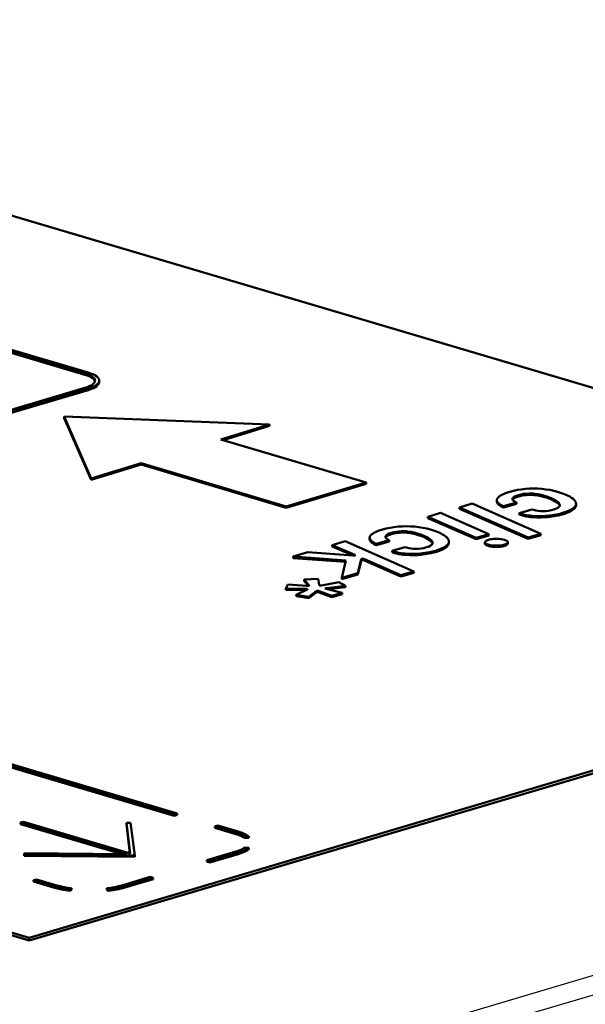
# Model space of a CAD drawing. Extents: x 0 to 420, y 0 to 297.
# Drawn here: x 184 to 186, y 20 to 24 of the extents above; entities that cross this region are included whole.
import ezdxf

# ---------------------------------------------------------------- set-up
doc = ezdxf.new("R2010")
doc.units = 0

msp = doc.modelspace()

# ---------------------------------------------------------------- linework, layer by layer
at = {"color": 7, "lineweight": 25}
for p, q in [((208.1233, 26.9697), (165.4956, 14.3186)), ((208.1586, 26.9114), (165.531, 14.2603)), ((184.3949, 22.5663), (184.3949, 22.5711)), ((184.4055, 22.5126), (184.4055, 22.5174)), ((185.9169, 22.1392), (185.9169, 22.144)), ((186.0077, 22.137), (186.0077, 22.1418)), ((185.9272, 22.073), (185.9272, 22.0778)), ((186.0712, 22.0763), (186.0712, 22.0811)), ((185.4706, 22.0068), (185.4706, 22.0115)), ((185.5614, 22.0046), (185.5614, 22.0093)), ((185.8101, 21.9653), (185.8101, 21.97)), ((185.867, 21.9653), (185.867, 21.97)), ((185.3662, 21.9158), (185.3662, 21.9206)), ((185.3716, 21.9157), (185.3716, 21.9205)), ((185.4809, 21.9405), (185.4809, 21.9453)), ((185.6249, 21.9438), (185.6249, 21.9486)), ((185.3757, 21.914), (185.3757, 21.9187)), ((185.24, 21.815), (185.24, 21.817)), ((185.1748, 21.8119), (185.1748, 21.8138)), ((185.2082, 21.8028), (185.2082, 21.8076)), ((185.2165, 21.8023), (185.2165, 21.8071)), ((184.9214, 20.9546), (184.9214, 20.9594)), ((184.9321, 20.8835), (184.9321, 20.8883)), ((184.2849, 20.7657), (184.2849, 20.7705)), ((184.5351, 20.7657), (184.5351, 20.7705))]:
    msp.add_line(p, q, dxfattribs=at)
at = {"color": 7, "lineweight": 50}
for p, q in [((182.7844, 23.5271), (188.4412, 21.8482)), ((184.3949, 22.5711), (183.0652, 22.9658)), ((183.0652, 22.961), (184.3949, 22.5663)), ((183.1889, 22.9353), (184.4055, 22.5743)), ((184.4452, 22.5411), (184.4452, 22.5458)), ((183.8189, 22.3496), (184.3949, 22.5205)), ((183.8295, 22.3464), (184.4055, 22.5174)), ((183.8295, 22.3417), (184.4055, 22.5126)), ((184.3215, 22.4146), (184.3215, 22.4194)), ((185.0431, 22.3919), (184.3215, 22.4194)), ((184.3215, 22.4194), (184.4162, 22.2017)), ((184.3215, 22.4146), (184.4162, 22.197)), ((184.8723, 22.3394), (185.0431, 22.3919)), ((184.8802, 22.337), (185.0431, 22.3871)), ((185.0431, 22.3871), (185.0431, 22.3919)), ((185.3822, 22.1881), (184.8723, 22.3394)), ((184.4162, 22.2017), (184.5919, 22.2557)), ((184.4162, 22.197), (184.5919, 22.251)), ((184.5919, 22.2557), (185.1016, 22.1044)), ((184.5919, 22.251), (184.5919, 22.2557)), ((184.5919, 22.251), (185.1016, 22.0997)), ((184.4162, 22.197), (184.4162, 22.2017)), ((185.1016, 22.1044), (185.3822, 22.1881)), ((185.1016, 22.0997), (185.3822, 22.1833)), ((185.3822, 22.1833), (185.3822, 22.1881)), ((184.1986, 20.5891), (179.0986, 22.1027)), ((184.1986, 20.5796), (179.0986, 22.0931)), ((185.1016, 22.0997), (185.1016, 22.1044)), ((185.754, 22.1143), (185.709, 22.1009)), ((185.709, 22.0961), (185.709, 22.1009)), ((185.709, 22.1009), (185.9503, 21.9948)), ((185.709, 22.0961), (185.9503, 21.99)), ((185.9949, 22.008), (185.754, 22.1143)), ((185.8404, 22.1216), (185.8404, 22.1264)), ((185.8641, 22.1048), (185.9091, 22.1182)), ((185.8641, 22.1001), (185.9091, 22.1134)), ((185.8641, 22.1001), (185.8641, 22.1048)), ((185.9091, 22.1134), (185.9091, 22.1182)), ((185.9644, 22.0939), (185.919, 22.0805)), ((185.9702, 22.092), (185.9644, 22.0939)), ((186.1187, 22.1088), (186.1187, 22.1136)), ((185.643, 22.0813), (185.5981, 22.068)), ((185.5981, 22.0632), (185.5981, 22.068)), ((185.5981, 22.068), (185.7676, 21.9934)), ((185.5981, 22.0632), (185.7676, 21.9886)), ((185.8122, 22.0066), (185.643, 22.0813)), ((185.919, 22.0757), (185.919, 22.0805)), ((185.919, 22.0805), (185.9272, 22.0778)), ((185.919, 22.0757), (185.9272, 22.073)), ((185.3941, 21.9891), (185.3941, 21.9939)), ((185.7676, 21.9934), (185.8122, 22.0066)), ((185.7676, 21.9886), (185.8122, 22.0019)), ((185.7676, 21.9886), (185.7676, 21.9934)), ((185.8122, 22.0019), (185.8122, 22.0066)), ((185.9503, 21.9948), (185.9949, 22.008)), ((185.9503, 21.99), (185.9949, 22.0032)), ((185.9503, 21.99), (185.9503, 21.9948)), ((185.9949, 22.0032), (185.9949, 22.008)), ((185.3076, 21.9818), (185.2627, 21.9684)), ((185.2627, 21.9637), (185.2627, 21.9684)), ((185.2627, 21.9684), (185.3415, 21.9338)), ((185.2627, 21.9637), (185.336, 21.9314)), ((185.5486, 21.8755), (185.3076, 21.9818)), ((185.4178, 21.9724), (185.4628, 21.9857)), ((185.4178, 21.9676), (185.4628, 21.9809)), ((185.4178, 21.9676), (185.4178, 21.9724)), ((185.4628, 21.9809), (185.4628, 21.9857)), ((185.518, 21.9615), (185.4727, 21.948)), ((185.5238, 21.9595), (185.518, 21.9615)), ((185.6723, 21.9763), (185.6723, 21.9811)), ((185.7988, 21.9734), (185.7988, 21.9782)), ((185.8789, 21.9737), (185.8789, 21.9785)), ((185.1769, 21.943), (185.1257, 21.9278)), ((185.1257, 21.923), (185.1257, 21.9278)), ((185.1257, 21.9278), (185.3105, 21.9146)), ((185.1257, 21.923), (185.3094, 21.9099)), ((185.3353, 21.9315), (185.1769, 21.943)), ((185.3415, 21.9316), (185.3415, 21.9338)), ((185.3716, 21.9205), (185.3757, 21.9187)), ((185.4727, 21.9432), (185.4727, 21.948)), ((185.4727, 21.948), (185.4809, 21.9453)), ((185.4727, 21.9432), (185.4809, 21.9405)), ((185.3105, 21.9146), (185.2961, 21.8535)), ((185.3526, 21.8703), (185.3638, 21.9184)), ((185.3526, 21.8655), (185.3638, 21.9136)), ((185.3638, 21.9136), (185.3638, 21.9184)), ((185.3716, 21.9157), (185.3757, 21.914)), ((185.3757, 21.9187), (185.504, 21.8623)), ((185.3757, 21.914), (185.504, 21.8575)), ((185.2961, 21.8535), (185.3526, 21.8703)), ((185.2961, 21.8487), (185.3526, 21.8655)), ((185.2961, 21.8487), (185.2961, 21.8535)), ((185.3526, 21.8655), (185.3526, 21.8703)), ((185.504, 21.8623), (185.5486, 21.8755)), ((185.504, 21.8575), (185.5486, 21.8707)), ((185.504, 21.8575), (185.504, 21.8623)), ((185.5486, 21.8707), (185.5486, 21.8755)), ((188.4412, 21.8482), (184.1986, 20.5891)), ((188.4412, 21.8387), (184.1986, 20.5796)), ((185.1072, 21.8302), (185.0993, 21.8157)), ((185.174, 21.8248), (185.1072, 21.8302)), ((185.2128, 21.8493), (185.1637, 21.847)), ((185.1637, 21.8422), (185.1637, 21.847)), ((185.1637, 21.847), (185.1814, 21.827)), ((185.1637, 21.8422), (185.1792, 21.8248)), ((185.1814, 21.8254), (185.1814, 21.827)), ((185.1814, 21.827), (185.182, 21.826)), ((185.2169, 21.8283), (185.2128, 21.8493)), ((185.2862, 21.8383), (185.2251, 21.8268)), ((185.24, 21.817), (185.2437, 21.8176)), ((185.2437, 21.8176), (185.3093, 21.8253)), ((185.2437, 21.8141), (185.2437, 21.8176)), ((185.2471, 21.8132), (185.3093, 21.8206)), ((185.3093, 21.8253), (185.2862, 21.8383)), ((185.3093, 21.8206), (185.3093, 21.8253)), ((185.0993, 21.8109), (185.0993, 21.8157)), ((185.0993, 21.8157), (185.1699, 21.8143)), ((185.0993, 21.8109), (185.1699, 21.8095)), ((185.1748, 21.8119), (185.136, 21.7937)), ((185.136, 21.789), (185.136, 21.7937)), ((185.136, 21.7937), (185.1802, 21.787)), ((185.136, 21.789), (185.1802, 21.7822)), ((185.1699, 21.8095), (185.1699, 21.8143)), ((185.1802, 21.787), (185.2062, 21.8065)), ((185.1802, 21.7822), (185.2062, 21.8017)), ((185.1802, 21.7822), (185.1802, 21.787)), ((185.2062, 21.8017), (185.2062, 21.8065)), ((185.2165, 21.8071), (185.2619, 21.7904)), ((185.2165, 21.8023), (185.2619, 21.7857)), ((185.2973, 21.801), (185.2417, 21.8146)), ((185.2619, 21.7904), (185.2973, 21.801)), ((185.2619, 21.7857), (185.2973, 21.7962)), ((185.2619, 21.7857), (185.2619, 21.7904)), ((185.2973, 21.7962), (185.2973, 21.801)), ((184.7081, 21.0227), (183.6416, 21.3392)), ((184.7081, 21.0179), (183.6416, 21.3344)), ((184.7187, 21.0258), (183.6523, 21.3423)), ((184.7081, 21.0227), (184.7187, 21.0258)), ((184.7081, 21.0179), (184.7081, 21.0227)), ((184.7081, 21.0179), (184.7187, 21.021)), ((184.7187, 21.021), (184.7187, 21.0258)), ((184.1789, 20.9969), (184.1683, 20.9938)), ((184.1683, 20.9938), (184.5419, 20.8829)), ((184.1683, 20.989), (184.1683, 20.9938)), ((184.1683, 20.989), (184.5253, 20.883)), ((184.1789, 20.9969), (184.5534, 20.8858)), ((184.5552, 20.9932), (184.5402, 20.9931)), ((184.5402, 20.9883), (184.5402, 20.9931)), ((184.5402, 20.9931), (184.5534, 20.8858)), ((184.5402, 20.9883), (184.5528, 20.8859)), ((184.5552, 20.9932), (184.5693, 20.8781)), ((184.8609, 20.9836), (184.8503, 20.9805)), ((184.8503, 20.9757), (184.8503, 20.9805)), ((184.9214, 20.9594), (184.8503, 20.9805)), ((184.9214, 20.9546), (184.8503, 20.9757)), ((184.932, 20.9625), (184.8609, 20.9836)), ((184.9565, 20.9438), (184.9704, 20.9455)), ((184.9565, 20.939), (184.9565, 20.9438)), ((184.9565, 20.939), (184.9704, 20.9407)), ((184.9704, 20.9407), (184.9704, 20.9455)), ((184.182, 20.8867), (184.1815, 20.8823)), ((184.5419, 20.8829), (184.182, 20.8867)), ((184.5517, 20.8828), (184.5537, 20.8834)), ((184.5538, 20.8827), (184.5517, 20.8828)), ((184.5537, 20.8834), (184.5538, 20.8827)), ((184.8222, 20.862), (184.9214, 20.8914)), ((184.8328, 20.8588), (184.9321, 20.8883)), ((184.8328, 20.854), (184.9321, 20.8835)), ((184.9704, 20.9053), (184.9565, 20.907)), ((184.9704, 20.9005), (184.9704, 20.9053)), ((184.1815, 20.8775), (184.1815, 20.8823)), ((184.5693, 20.8781), (184.1815, 20.8823)), ((184.5693, 20.8733), (184.1815, 20.8775)), ((184.5693, 20.8733), (184.5693, 20.8781)), ((184.8222, 20.8572), (184.8222, 20.862)), ((184.8222, 20.862), (184.8328, 20.8588)), ((184.8222, 20.8572), (184.8328, 20.854)), ((184.8328, 20.854), (184.8328, 20.8588)), ((184.2244, 20.7947), (184.2138, 20.7916)), ((184.2138, 20.7916), (184.2849, 20.7705)), ((184.2138, 20.7868), (184.2138, 20.7916)), ((184.2138, 20.7868), (184.2849, 20.7657)), ((184.2244, 20.7947), (184.2955, 20.7736)), ((184.5245, 20.7736), (184.6237, 20.8031)), ((184.5351, 20.7705), (184.6343, 20.7999)), ((184.5351, 20.7657), (184.6343, 20.7951)), ((184.6343, 20.7999), (184.6237, 20.8031)), ((184.6343, 20.7951), (184.6343, 20.7999)), ((184.3424, 20.7591), (184.3481, 20.7632)), ((184.3424, 20.7543), (184.3424, 20.7591)), ((184.3424, 20.7543), (184.3481, 20.7584)), ((184.3481, 20.7584), (184.3481, 20.7632)), ((184.472, 20.7584), (184.472, 20.7632)), ((184.472, 20.7632), (184.4777, 20.7591)), ((184.472, 20.7584), (184.4777, 20.7543)), ((184.4777, 20.7543), (184.4777, 20.7591)), ((184.1986, 20.5796), (184.1986, 20.5891))]:
    msp.add_line(p, q, dxfattribs=at)
for points in [[(186.0539, 22.1555), (186.0407, 22.159), (186.0271, 22.1619), (186.013, 22.1641), (185.9987, 22.1657), (185.9842, 22.1666), (185.9696, 22.167), (185.9551, 22.1666), (185.9406, 22.1657), (185.9264, 22.1641), (185.9125, 22.1619), (185.899, 22.1591), (185.886, 22.1556)], [(185.886, 22.1556), (185.8738, 22.1517), (185.8684, 22.1497), (185.8635, 22.1476), (185.8577, 22.1448), (185.8528, 22.142), (185.8487, 22.1392), (185.845, 22.136), (185.8436, 22.1344), (185.8425, 22.1328), (185.8413, 22.1307), (185.8406, 22.1285), (185.8404, 22.1264)], [(185.8956, 22.13), (185.8959, 22.1319), (185.897, 22.1338), (185.8989, 22.1357), (185.9007, 22.1371), (185.903, 22.1385), (185.9058, 22.1399), (185.9091, 22.1413), (185.9169, 22.144)], [(185.9091, 22.1182), (185.9058, 22.1197), (185.9029, 22.1212), (185.9008, 22.1226), (185.8991, 22.124), (185.8972, 22.126), (185.896, 22.128), (185.8956, 22.13)], [(185.8961, 22.1276), (185.8968, 22.1288), (185.8977, 22.1299), (185.9004, 22.1321), (185.904, 22.1343), (185.9098, 22.1368), (185.9169, 22.1392)], [(185.9169, 22.144), (185.9256, 22.1462), (185.9344, 22.1479), (185.9434, 22.1489), (185.9525, 22.1495), (185.9617, 22.1494), (185.9675, 22.1491), (185.9733, 22.1487), (185.9848, 22.1471), (185.9963, 22.1448), (186.0077, 22.1418)], [(185.9169, 22.1392), (185.9254, 22.1414), (185.9346, 22.1431), (185.9442, 22.1442), (185.9534, 22.1447), (185.9627, 22.1446), (185.9719, 22.144), (185.978, 22.1433), (185.984, 22.1425), (185.9904, 22.1413), (185.9965, 22.14), (186.0077, 22.137)], [(186.0077, 22.1418), (186.0197, 22.1379), (186.0309, 22.1335), (186.0361, 22.1312), (186.0409, 22.1288), (186.0453, 22.1264), (186.0493, 22.1239), (186.0522, 22.1218), (186.0547, 22.1198), (186.0565, 22.118), (186.0581, 22.1163), (186.0599, 22.1137), (186.061, 22.1112), (186.0614, 22.1086)], [(186.0077, 22.137), (186.0143, 22.135), (186.0207, 22.1328), (186.0265, 22.1306), (186.032, 22.1283), (186.0389, 22.125), (186.0451, 22.1217), (186.0505, 22.1183), (186.0532, 22.1162), (186.0556, 22.1142), (186.0574, 22.1123), (186.059, 22.1104), (186.0602, 22.1083), (186.061, 22.1063)], [(186.1187, 22.1136), (186.1183, 22.1164), (186.1175, 22.1192), (186.116, 22.1221), (186.1147, 22.1241), (186.113, 22.1262), (186.1109, 22.1283), (186.1086, 22.1304), (186.1031, 22.1345), (186.0966, 22.1385), (186.0891, 22.1424), (186.0806, 22.1462), (186.0745, 22.1486), (186.068, 22.151), (186.0539, 22.1555)], [(185.8404, 22.1216), (185.8406, 22.1196), (185.8414, 22.117), (185.843, 22.1144), (185.8452, 22.1118), (185.8471, 22.11), (185.8494, 22.1082), (185.8522, 22.1062), (185.8555, 22.1043), (185.8596, 22.1021), (185.8641, 22.1001)], [(186.0403, 22.093), (186.0311, 22.0906), (186.0217, 22.089), (186.0124, 22.088), (186.0032, 22.0876), (185.9943, 22.0879), (185.9857, 22.0887), (185.9776, 22.0901), (185.9702, 22.092)], [(186.0614, 22.1086), (186.0611, 22.1065), (186.0602, 22.1044), (186.0586, 22.1023), (186.0564, 22.1003), (186.0546, 22.099), (186.0524, 22.0977), (186.047, 22.0952), (186.0403, 22.093)], [(186.0712, 22.0811), (186.0828, 22.0848), (186.0926, 22.0887), (186.097, 22.0907), (186.101, 22.0928), (186.1044, 22.0948), (186.1074, 22.0968), (186.1115, 22.1001), (186.1147, 22.1034), (186.1159, 22.1051), (186.1169, 22.1068), (186.1179, 22.109), (186.1185, 22.1113), (186.1187, 22.1136)], [(186.0712, 22.0763), (186.0819, 22.0798), (186.0916, 22.0835), (186.0962, 22.0856), (186.1004, 22.0877), (186.1038, 22.0897), (186.1069, 22.0917), (186.1109, 22.0947), (186.1141, 22.0979), (186.1164, 22.1012), (186.1173, 22.1028), (186.1179, 22.1045), (186.1184, 22.1061), (186.1187, 22.1088)], [(185.9272, 22.0778), (185.9348, 22.0758), (185.9429, 22.074), (185.9516, 22.0726), (185.9583, 22.0717), (185.9653, 22.0711), (185.9798, 22.0702), (185.9949, 22.0701), (186.0103, 22.0707), (186.0259, 22.0721), (186.0336, 22.0731), (186.0414, 22.0742), (186.0515, 22.0762), (186.0615, 22.0784), (186.0712, 22.0811)], [(185.9272, 22.073), (185.9348, 22.071), (185.943, 22.0693), (185.9518, 22.0678), (185.9587, 22.0669), (185.9659, 22.0662), (185.9806, 22.0654), (185.9958, 22.0653), (186.0109, 22.0659), (186.0189, 22.0666), (186.0269, 22.0674), (186.0346, 22.0684), (186.0422, 22.0696), (186.0565, 22.0725), (186.064, 22.0743), (186.0712, 22.0763)], [(185.6075, 22.023), (185.5944, 22.0266), (185.5807, 22.0294), (185.5667, 22.0316), (185.5524, 22.0332), (185.5379, 22.0342), (185.5233, 22.0345), (185.5087, 22.0342), (185.4943, 22.0332), (185.48, 22.0317), (185.4661, 22.0295), (185.4526, 22.0266), (185.4397, 22.0232)], [(185.4397, 22.0232), (185.4275, 22.0192), (185.4221, 22.0172), (185.4172, 22.0151), (185.4114, 22.0124), (185.4064, 22.0096), (185.4023, 22.0068), (185.3987, 22.0036), (185.3973, 22.002), (185.3961, 22.0003), (185.395, 21.9982), (185.3943, 21.996), (185.3941, 21.9939)], [(185.3941, 21.9891), (185.3942, 21.9872), (185.3951, 21.9845), (185.3966, 21.9819), (185.3988, 21.9793), (185.4008, 21.9775), (185.403, 21.9757), (185.4059, 21.9738), (185.4091, 21.9718), (185.4133, 21.9697), (185.4178, 21.9676)], [(185.4492, 21.9975), (185.4496, 21.9995), (185.4507, 22.0014), (185.4525, 22.0033), (185.4543, 22.0047), (185.4566, 22.006), (185.4594, 22.0075), (185.4627, 22.0089), (185.4706, 22.0115)], [(185.4628, 21.9857), (185.4595, 21.9872), (185.4566, 21.9888), (185.4545, 21.9901), (185.4527, 21.9915), (185.4508, 21.9935), (185.4496, 21.9955), (185.4492, 21.9975)], [(185.4498, 21.9951), (185.4505, 21.9963), (185.4514, 21.9974), (185.454, 21.9997), (185.4577, 22.0018), (185.4635, 22.0044), (185.4706, 22.0068)], [(185.4706, 22.0115), (185.4792, 22.0138), (185.4881, 22.0154), (185.4971, 22.0165), (185.5062, 22.017), (185.5154, 22.017), (185.5211, 22.0167), (185.5269, 22.0162), (185.5385, 22.0146), (185.55, 22.0123), (185.5614, 22.0093)], [(185.4706, 22.0068), (185.4791, 22.009), (185.4882, 22.0107), (185.4979, 22.0118), (185.507, 22.0122), (185.5164, 22.0121), (185.5256, 22.0115), (185.5317, 22.0109), (185.5377, 22.01), (185.544, 22.0088), (185.5502, 22.0075), (185.5614, 22.0046)], [(185.5614, 22.0093), (185.5733, 22.0054), (185.5845, 22.0011), (185.5897, 21.9987), (185.5946, 21.9963), (185.599, 21.9939), (185.6029, 21.9914), (185.6058, 21.9894), (185.6084, 21.9873), (185.6102, 21.9855), (185.6118, 21.9838), (185.6135, 21.9812), (185.6146, 21.9787), (185.615, 21.9762)], [(185.5614, 22.0046), (185.568, 22.0025), (185.5743, 22.0003), (185.5802, 21.9981), (185.5857, 21.9958), (185.5926, 21.9926), (185.5988, 21.9892), (185.6042, 21.9858), (185.6069, 21.9838), (185.6093, 21.9817), (185.6111, 21.9798), (185.6126, 21.9779), (185.6139, 21.9758), (185.6147, 21.9738)], [(185.6723, 21.9811), (185.672, 21.9839), (185.6711, 21.9868), (185.6697, 21.9896), (185.6683, 21.9917), (185.6666, 21.9937), (185.6646, 21.9958), (185.6622, 21.9979), (185.6568, 22.002), (185.6503, 22.006), (185.6427, 22.0099), (185.6343, 22.0137), (185.6282, 22.0161), (185.6216, 22.0185), (185.6075, 22.023)], [(185.867, 21.9869), (185.8616, 21.9883), (185.8556, 21.9893), (185.8492, 21.9899), (185.8442, 21.9902), (185.8341, 21.9901), (185.829, 21.9898), (185.8242, 21.9893), (185.8195, 21.9886), (185.815, 21.9878), (185.8109, 21.9867)], [(185.5939, 21.9605), (185.5847, 21.9581), (185.5754, 21.9565), (185.5661, 21.9555), (185.5569, 21.9552), (185.5479, 21.9554), (185.5394, 21.9563), (185.5313, 21.9576), (185.5238, 21.9595)], [(185.615, 21.9762), (185.6147, 21.974), (185.6138, 21.9719), (185.6123, 21.9698), (185.6101, 21.9678), (185.6082, 21.9665), (185.606, 21.9652), (185.6007, 21.9628), (185.5939, 21.9605)], [(185.6249, 21.9486), (185.6364, 21.9524), (185.6463, 21.9563), (185.6507, 21.9583), (185.6547, 21.9603), (185.658, 21.9623), (185.661, 21.9643), (185.6652, 21.9676), (185.6683, 21.971), (185.6696, 21.9726), (185.6706, 21.9743), (185.6715, 21.9766), (185.6721, 21.9788), (185.6723, 21.9811)], [(185.6249, 21.9438), (185.6356, 21.9473), (185.6453, 21.951), (185.6498, 21.9531), (185.654, 21.9552), (185.6575, 21.9572), (185.6606, 21.9592), (185.6646, 21.9623), (185.6677, 21.9655), (185.6701, 21.9687), (185.6709, 21.9704), (185.6716, 21.972), (185.672, 21.9736), (185.6723, 21.9763)], [(185.8109, 21.9867), (185.8078, 21.9857), (185.8052, 21.9846), (185.8033, 21.9836), (185.8018, 21.9827), (185.8001, 21.9812), (185.7991, 21.9797), (185.7988, 21.9782)], [(185.7988, 21.9782), (185.7991, 21.9767), (185.8, 21.9752), (185.8016, 21.9738), (185.8032, 21.9728), (185.8051, 21.9718), (185.8101, 21.97)], [(185.7988, 21.9734), (185.7989, 21.9725), (185.7992, 21.9716), (185.7998, 21.9707), (185.8006, 21.9699), (185.8029, 21.9682), (185.8061, 21.9667), (185.8101, 21.9653)], [(185.8789, 21.9785), (185.8786, 21.98), (185.8776, 21.9815), (185.876, 21.983), (185.8745, 21.9839), (185.8727, 21.9849), (185.8701, 21.9859), (185.867, 21.9869)], [(185.867, 21.97), (185.87, 21.971), (185.8726, 21.9721), (185.8744, 21.973), (185.8759, 21.974), (185.8776, 21.9755), (185.8786, 21.977), (185.8789, 21.9785)], [(185.867, 21.9653), (185.8699, 21.9662), (185.8725, 21.9673), (185.8752, 21.9687), (185.8772, 21.9703), (185.8784, 21.9719), (185.8788, 21.9728), (185.8789, 21.9737)], [(185.4809, 21.9453), (185.4885, 21.9433), (185.4966, 21.9416), (185.5052, 21.9402), (185.512, 21.9393), (185.519, 21.9386), (185.5335, 21.9377), (185.5486, 21.9376), (185.564, 21.9382), (185.5795, 21.9396), (185.5873, 21.9406), (185.595, 21.9418), (185.6052, 21.9437), (185.6152, 21.946), (185.6249, 21.9486)], [(185.4809, 21.9405), (185.4884, 21.9385), (185.4967, 21.9368), (185.5054, 21.9353), (185.5124, 21.9345), (185.5195, 21.9338), (185.5343, 21.9329), (185.5495, 21.9328), (185.5646, 21.9335), (185.5726, 21.9341), (185.5805, 21.9349), (185.5883, 21.936), (185.5959, 21.9372), (185.6102, 21.94), (185.6177, 21.9418), (185.6249, 21.9438)], [(184.9565, 20.939), (184.9534, 20.9411), (184.95, 20.9431), (184.946, 20.9452), (184.9417, 20.9472), (184.9322, 20.951), (184.9214, 20.9546)], [(184.9214, 20.8914), (184.9323, 20.895), (184.9418, 20.8988), (184.9461, 20.9008), (184.95, 20.9029), (184.9534, 20.9049), (184.9565, 20.907)], [(184.9321, 20.8883), (184.9439, 20.8922), (184.9492, 20.8942), (184.9543, 20.8963), (184.9603, 20.8992), (184.9657, 20.9022), (184.9704, 20.9053)], [(184.9321, 20.8835), (184.9438, 20.8874), (184.9492, 20.8894), (184.9542, 20.8915), (184.9603, 20.8944), (184.9657, 20.8974), (184.9704, 20.9005)]]:
    msp.add_lwpolyline(points, dxfattribs=at)
for centre, radius, start, end in [((185.8386, 22.0828), 0.1164, 255.8385, 284.1615), ((185.8386, 22.0781), 0.1164, 255.8378, 284.1597), ((185.3382, 21.9492), 0.0179, 260.7698, 281.9661), ((185.3411, 21.9314), 0.00235, 28.8304, 79.8236), ((185.3418, 21.9332), 0.00142, 272.5597, 334.2036), ((185.3667, 21.9175), 0.00304, 98.478, 164.2007), ((185.3687, 21.9108), 0.0101, 73.1603, 103.8749), ((185.3667, 21.9128), 0.00304, 98.483, 164.1967), ((185.3687, 21.906), 0.0101, 73.1645, 103.8712), ((185.1769, 21.8426), 0.0179, 260.7698, 281.9661), ((185.1806, 21.8266), 0.00152, 269.7112, 335.9939), ((185.2188, 21.8288), 0.00196, 195.721, 264.3644), ((185.2217, 21.8415), 0.015, 257.7277, 283.1045), ((185.2416, 21.8192), 0.0045, 224.7053, 270.2808), ((185.2401, 21.815), 0.00195, 92.8711, 147.4299), ((185.1705, 21.7944), 0.0199, 77.4989, 91.8277), ((185.1747, 21.8123), 0.00149, 25.7479, 86.9659), ((185.1744, 21.8137), 0.00182, 282.4508, 335.767), ((185.21, 21.8018), 0.00603, 106.8402, 129.2154), ((185.21, 21.797), 0.00603, 106.8401, 129.2155), ((185.2116, 21.7949), 0.0132, 68.0466, 104.6721), ((185.2116, 21.7901), 0.0132, 68.0651, 104.6555), ((184.3822, 21.1133), 0.3564, 254.158, 263.5794), ((184.3823, 21.1089), 0.3568, 254.1633, 263.5739), ((184.3845, 21.087), 0.3258, 254.1536, 263.5783), ((184.4353, 21.0884), 0.3272, 276.4379, 285.8238), ((184.4376, 21.1146), 0.3578, 276.4384, 285.8216), ((184.4375, 21.1103), 0.3582, 276.4438, 285.8164)]:
    msp.add_arc(centre, radius, start, end, dxfattribs=at)
for centre, major_axis, ratio, start_param, end_param in [((184.3097, 22.5458), (0.1205, 0), 0.296781, 0, 0.785398), ((184.3097, 22.5411), (0.1205, 0), 0.296781, 0.066806, 0.785398), ((184.3097, 22.5458), (0.1205, 0), 0.296781, 5.497787, 6.283185), ((184.3097, 22.5458), (0.1355, 0), 0.296781, 0, 0.785398), ((184.3097, 22.5458), (0.1355, 0), 0.296781, 5.497787, 6.283185), ((184.3097, 22.5411), (0.1355, 0), 0.296781, 5.497787, 6.283185), ((186.1422, 22.1261), (0.3018, -0.0002), 0.18332, 3.141733, 3.541), ((185.6959, 21.9937), (0.3018, -0.0002), 0.18332, 3.141733, 3.541001), ((184.7415, 20.9156), (0.2273, 0.0101), 0.260813, 0.319446, 0.646466), ((184.7433, 20.9158), (0.2405, 0.0098), 0.26429, 0.325597, 0.658357)]:
    msp.add_ellipse(centre, major_axis=major_axis, ratio=ratio, start_param=start_param, end_param=end_param, dxfattribs=at)

doc.saveas('drawing.dxf')
